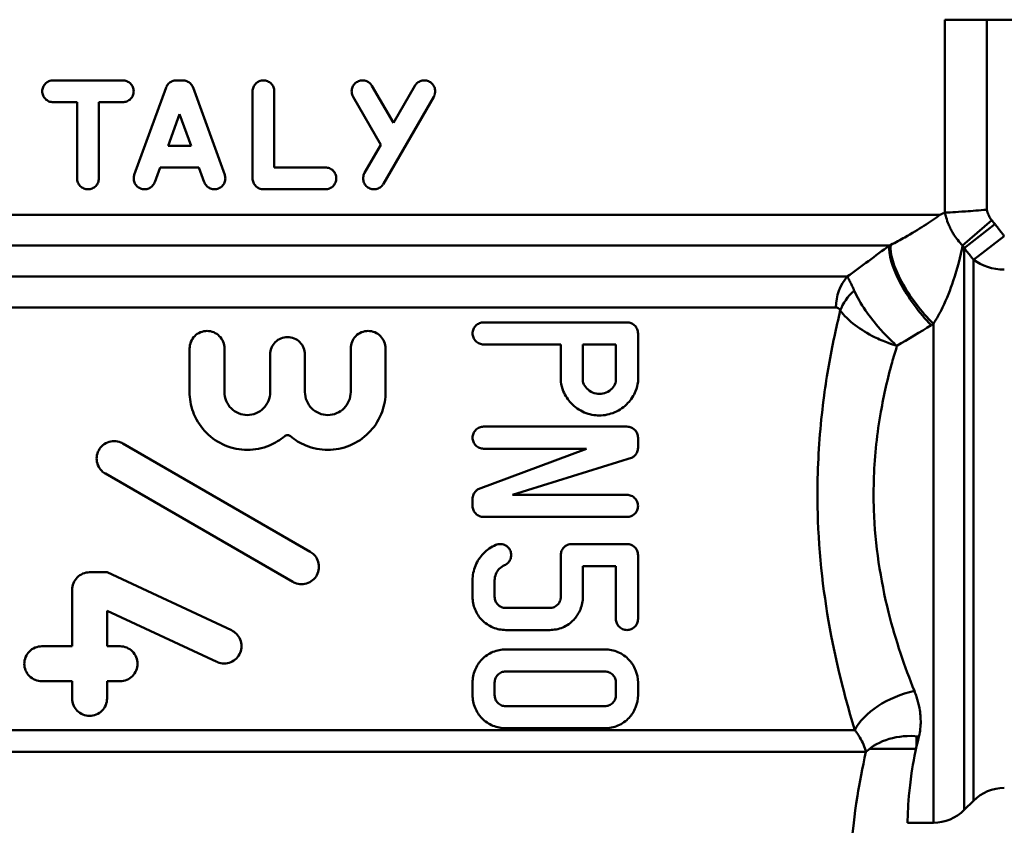
# Model space of a CAD drawing. Extents: x 795 to 4518, y 73 to 594.
# Drawn here: x 927 to 949, y 185 to 203 of the extents above; entities that cross this region are included whole.
import ezdxf

# ---------------------------------------------------------------- set-up
doc = ezdxf.new("R2010")
doc.units = 0
doc.layers.add('AM_0', color=7, linetype='CONTINUOUS', lineweight=50)

# ---------------------------------------------------------------- blocks, each defined once
blk = doc.blocks.new('2319-05-50')
at = {"layer": 'AM_0'}
for p, q in [((16.849, -199.605), (16.849, -204.038)), ((17.812, -199.605), (16.849, -199.605)), ((17.812, -203.969), (17.812, -199.605)), ((17.812, -199.605), (21.895, -199.605)), ((-2.035, -201), (-3.635, -201)), ((-0.657, -201), (-0.807, -201)), ((-1.042, -201.165), (-1.77, -203.165)), ((0.306, -203.165), (-0.422, -201.165)), ((0.946, -203.25), (0.946, -201.25)), ((1.446, -201.25), (1.446, -203)), ((4.181, -201.978), (3.689, -201.125)), ((4.674, -201.125), (4.181, -201.978)), ((-3.635, -201.5), (-3.085, -201.5)), ((-3.085, -203.25), (-3.085, -201.5)), ((-2.585, -201.5), (-2.585, -203.25)), ((-2.585, -201.5), (-2.035, -201.5)), ((3.256, -201.375), (3.893, -202.478)), ((3.952, -203.375), (5.107, -201.375)), ((-0.996, -202.5), (-0.732, -201.775)), ((-0.732, -201.775), (-0.468, -202.5)), ((-0.468, -202.5), (-0.996, -202.5)), ((3.893, -202.478), (3.519, -203.125)), ((-1.3, -203.336), (-1.178, -203)), ((-1.178, -203), (-0.286, -203)), ((-0.286, -203), (-0.164, -203.336)), ((2.619, -203), (1.446, -203)), ((1.196, -203.5), (2.619, -203.5)), ((-17.5, -204.086), (16.736, -204.086)), ((17.255, -204.791), (17.925, -204.21)), ((18, -204.301), (17.293, -204.851)), ((17.507, -205.119), (18.214, -204.579)), ((15.575, -204.793), (-17.207, -204.793)), ((17.293, -204.851), (17.293, -217.757)), ((17.507, -205.119), (17.507, -217.543)), ((-16.493, -205.507), (14.607, -205.507)), ((14.348, -206.214), (-16.2, -206.214)), ((9.547, -206.558), (6.253, -206.558)), ((16.586, -206.592), (16.586, -218.05)), ((9.8, -206.811), (9.8, -207.926)), ((-0.5, -208.211), (-0.5, -207.155)), ((0.3, -207.155), (0.3, -208.16)), ((3.2, -208.16), (3.2, -207.155)), ((4, -207.155), (4, -208.211)), ((6.253, -207.064), (8.027, -207.064)), ((8.027, -207.926), (8.027, -207.064)), ((8.533, -207.064), (8.533, -207.926)), ((8.533, -207.064), (9.293, -207.064)), ((9.293, -207.926), (9.293, -207.064)), ((1.35, -208.16), (1.35, -207.294)), ((2.15, -207.294), (2.15, -208.16)), ((9.547, -208.952), (6.253, -208.952)), ((9.8, -209.206), (9.8, -209.439)), ((2.271, -211.826), (-2.036, -209.339)), ((8.614, -209.459), (6.127, -210.39)), ((6.253, -209.459), (8.614, -209.459)), ((6.914, -210.521), (9.673, -209.659)), ((-2.436, -210.032), (1.871, -212.519)), ((9.547, -210.521), (6.914, -210.521)), ((6, -210.774), (6, -210.609)), ((6.253, -211.027), (9.547, -211.027)), ((9.547, -211.648), (8.28, -211.648)), ((8.027, -212.863), (8.027, -211.901)), ((9.8, -211.901), (9.8, -213.37)), ((-2.397, -212.297), (-2.797, -212.297)), ((0.461, -213.63), (-2.397, -212.297)), ((8.533, -212.155), (8.533, -212.863)), ((8.533, -212.155), (9.293, -212.155)), ((9.293, -213.37), (9.293, -212.155)), ((6, -212.863), (6, -212.482)), ((6.507, -212.482), (6.507, -212.863)), ((-3.197, -213.997), (-3.197, -212.697)), ((-2.397, -213.18), (-2.397, -213.997)), ((-2.397, -213.18), (0.123, -214.355)), ((7.773, -213.117), (6.76, -213.117)), ((6.76, -213.623), (7.773, -213.623)), ((-3.197, -213.997), (-3.897, -213.997)), ((-2.097, -213.997), (-2.397, -213.997)), ((9.04, -214.069), (6.76, -214.069)), ((6.76, -214.575), (9.04, -214.575)), ((-3.897, -214.797), (-3.197, -214.797)), ((-3.197, -215.197), (-3.197, -214.797)), ((-2.397, -214.797), (-2.097, -214.797)), ((-2.397, -214.797), (-2.397, -215.197)), ((6, -215.12), (6, -214.829)), ((6.507, -214.829), (6.507, -215.12)), ((9.293, -215.12), (9.293, -214.829)), ((9.8, -214.829), (9.8, -215.12)), ((9.04, -215.373), (6.76, -215.373)), ((-16.2, -215.922), (14.78, -215.922)), ((6.76, -215.88), (9.04, -215.88)), ((16.2, -216.291), (16.2, -216.061)), ((15.037, -216.422), (-16.066, -216.422)), ((15.119, -216.35), (16.187, -216.35)), ((17.293, -217.757), (17.507, -217.543)), ((15.992, -218.05), (16.586, -218.05))]:
    blk.add_line(p, q, dxfattribs=at)
for centre, start, end in [((18.214, -218.25), 90, 135), ((16.586, -217.05), 270, 315)]:
    blk.add_arc(centre, 1, start, end, dxfattribs=at)
for centre, major_axis, ratio, start_param, end_param in [((16.535, -205.854), (-0.878, 1.216), 0.330431, 0.324148, 2.000215), ((16.586, -205.816), (-0.897, 1.202), 0.340085, 0.330691, 1.99859), ((18.214, -204.579), (1, 0), 0.764046, 3.926991, 4.712389), ((15.233, -206.214), (0, -1), 0.885649, 3.926991, 4.712389), ((15.339, -206.284), (-0.863, -0.505), 0.705675, 4.979107, 5.59059), ((16.149, -215.922), (1.422, 0.477), 0.578527, 1.378958, 2.615776), ((16.253, -217.172), (1.469, -0.303), 0.730122, 1.720351, 2.678965)]:
    blk.add_ellipse(centre, major_axis=major_axis, ratio=ratio, start_param=start_param, end_param=end_param, dxfattribs=at)
for points, knots in [([(-3.635, -201.5), (-3.666, -201.5), (-3.7, -201.494), (-3.762, -201.468), (-3.79, -201.449), (-3.834, -201.404), (-3.853, -201.376), (-3.878, -201.315), (-3.885, -201.281), (-3.885, -201.25), (-3.885, -201.219), (-3.878, -201.185), (-3.853, -201.124), (-3.834, -201.096), (-3.79, -201.052), (-3.762, -201.032), (-3.7, -201.006), (-3.666, -201), (-3.635, -201)], [-0.03809074, -0.03809074, -0.03809074, -0.03809074, -0.02845372, -0.02845372, -0.01881669, -0.01881669, -0.00940835, -0.00940835, 0, 0, 0, 0.00940835, 0.00940835, 0.01881669, 0.01881669, 0.02845372, 0.02845372, 0.03809074, 0.03809074, 0.03809074, 0.03809074]), ([(-2.035, -201), (-2.003, -201), (-1.97, -201.006), (-1.908, -201.032), (-1.88, -201.051), (-1.836, -201.096), (-1.816, -201.124), (-1.791, -201.185), (-1.785, -201.219), (-1.785, -201.281), (-1.791, -201.315), (-1.816, -201.376), (-1.836, -201.404), (-1.88, -201.449), (-1.908, -201.468), (-1.97, -201.494), (-2.003, -201.5), (-2.035, -201.5)], [0.03780373, 0.03780373, 0.03780373, 0.03780373, 0.04727914, 0.04727914, 0.05675455, 0.05675455, 0.0661681, 0.0661681, 0.07558165, 0.07558165, 0.0849952, 0.0849952, 0.09440875, 0.09440875, 0.10388416, 0.10388416, 0.11335957, 0.11335957, 0.11335957, 0.11335957]), ([(-1.042, -201.165), (-1.04, -201.161), (-1.039, -201.158), (-1.025, -201.124), (-1.006, -201.096), (-0.961, -201.051), (-0.933, -201.032), (-0.872, -201.006), (-0.838, -201), (-0.807, -201)], [0.00839077, 0.00839077, 0.00839077, 0.00839077, 0.00941703, 0.00941703, 0.01883406, 0.01883406, 0.02826361, 0.02826361, 0.03769317, 0.03769317, 0.03769317, 0.03769317]), ([(-0.657, -201), (-0.625, -201), (-0.592, -201.006), (-0.53, -201.032), (-0.502, -201.051), (-0.458, -201.095), (-0.439, -201.124), (-0.425, -201.158), (-0.423, -201.161), (-0.422, -201.165)], [0.03768583, 0.03768583, 0.03768583, 0.03768583, 0.04710788, 0.04710788, 0.05652993, 0.05652993, 0.06594671, 0.06594671, 0.06697355, 0.06697355, 0.06697355, 0.06697355]), ([(0.946, -201.25), (0.946, -201.219), (0.952, -201.185), (0.978, -201.124), (0.997, -201.096), (1.041, -201.051), (1.07, -201.032), (1.131, -201.006), (1.165, -201), (1.227, -201), (1.261, -201.006), (1.323, -201.032), (1.351, -201.051), (1.395, -201.096), (1.414, -201.124), (1.44, -201.185), (1.446, -201.219), (1.446, -201.25)], [0, 0, 0, 0, 0.00941587, 0.00941587, 0.01883174, 0.01883174, 0.02826759, 0.02826759, 0.03770345, 0.03770345, 0.0471461, 0.0471461, 0.05658876, 0.05658876, 0.0660053, 0.0660053, 0.07542185, 0.07542185, 0.07542185, 0.07542185]), ([(3.256, -201.375), (3.25, -201.366), (3.245, -201.356), (3.228, -201.315), (3.222, -201.281), (3.222, -201.25), (3.222, -201.219), (3.228, -201.185), (3.254, -201.124), (3.273, -201.096), (3.317, -201.051), (3.345, -201.032), (3.407, -201.006), (3.441, -201), (3.504, -201), (3.537, -201.006), (3.599, -201.032), (3.627, -201.051), (3.664, -201.089), (3.678, -201.106), (3.689, -201.125)], [-0.01252692, -0.01252692, -0.01252692, -0.01252692, -0.00940701, -0.00940701, 0, 0, 0, 0.00940701, 0.00940701, 0.01881402, 0.01881402, 0.02841087, 0.02841087, 0.03800772, 0.03800772, 0.04762537, 0.04762537, 0.05724303, 0.05724303, 0.06352696, 0.06352696, 0.06352696, 0.06352696]), ([(4.674, -201.125), (4.685, -201.106), (4.698, -201.089), (4.735, -201.052), (4.763, -201.032), (4.825, -201.006), (4.859, -201), (4.922, -201), (4.956, -201.006), (5.018, -201.032), (5.046, -201.052), (5.09, -201.097), (5.109, -201.124), (5.134, -201.185), (5.14, -201.219), (5.14, -201.281), (5.134, -201.315), (5.117, -201.356), (5.112, -201.366), (5.107, -201.375)], [0.01255337, 0.01255337, 0.01255337, 0.01255337, 0.01879458, 0.01879458, 0.02858466, 0.02858466, 0.03837473, 0.03837473, 0.04819599, 0.04819599, 0.05801725, 0.05801725, 0.06741791, 0.06741791, 0.07681857, 0.07681857, 0.08621924, 0.08621924, 0.08938331, 0.08938331, 0.08938331, 0.08938331]), ([(2.619, -203), (2.65, -203), (2.684, -203.006), (2.746, -203.032), (2.774, -203.051), (2.818, -203.096), (2.837, -203.124), (2.863, -203.185), (2.869, -203.219), (2.869, -203.281), (2.863, -203.315), (2.837, -203.376), (2.818, -203.404), (2.774, -203.449), (2.746, -203.468), (2.684, -203.494), (2.65, -203.5), (2.619, -203.5)], [0.03785524, 0.03785524, 0.03785524, 0.03785524, 0.04738686, 0.04738686, 0.05691849, 0.05691849, 0.06633133, 0.06633133, 0.07574418, 0.07574418, 0.08515703, 0.08515703, 0.09456987, 0.09456987, 0.1041015, 0.1041015, 0.11363312, 0.11363312, 0.11363312, 0.11363312]), ([(-2.585, -203.25), (-2.585, -203.281), (-2.591, -203.315), (-2.616, -203.376), (-2.636, -203.404), (-2.68, -203.449), (-2.708, -203.468), (-2.77, -203.494), (-2.803, -203.5), (-2.866, -203.5), (-2.9, -203.494), (-2.961, -203.468), (-2.99, -203.449), (-3.034, -203.404), (-3.053, -203.376), (-3.078, -203.315), (-3.085, -203.281), (-3.085, -203.25)], [-0.07581529, -0.07581529, -0.07581529, -0.07581529, -0.06640498, -0.06640498, -0.05699466, -0.05699466, -0.04746033, -0.04746033, -0.037926, -0.037926, -0.02837502, -0.02837502, -0.01882404, -0.01882404, -0.00941202, -0.00941202, 0, 0, 0, 0]), ([(-1.3, -203.336), (-1.301, -203.339), (-1.302, -203.342), (-1.316, -203.376), (-1.336, -203.405), (-1.38, -203.449), (-1.408, -203.468), (-1.47, -203.494), (-1.503, -203.5), (-1.566, -203.5), (-1.6, -203.494), (-1.661, -203.468), (-1.689, -203.449), (-1.734, -203.405), (-1.753, -203.376), (-1.778, -203.315), (-1.785, -203.281), (-1.785, -203.25), (-1.785, -203.222), (-1.78, -203.192), (-1.77, -203.165)], [-0.06708493, -0.06708493, -0.06708493, -0.06708493, -0.06606109, -0.06606109, -0.05664602, -0.05664602, -0.04719687, -0.04719687, -0.03774772, -0.03774772, -0.0282898, -0.0282898, -0.01883189, -0.01883189, -0.00941594, -0.00941594, 0, 0, 0, 0.00839258, 0.00839258, 0.00839258, 0.00839258]), ([(0.306, -203.165), (0.316, -203.192), (0.321, -203.222), (0.321, -203.281), (0.315, -203.315), (0.289, -203.377), (0.27, -203.405), (0.226, -203.449), (0.198, -203.468), (0.136, -203.494), (0.102, -203.5), (0.04, -203.5), (0.006, -203.494), (-0.055, -203.468), (-0.084, -203.449), (-0.128, -203.405), (-0.147, -203.377), (-0.161, -203.342), (-0.163, -203.339), (-0.164, -203.336)], [-0.08372857, -0.08372857, -0.08372857, -0.08372857, -0.07533867, -0.07533867, -0.06592136, -0.06592136, -0.05650404, -0.05650404, -0.04708647, -0.04708647, -0.0376689, -0.0376689, -0.02825172, -0.02825172, -0.01883455, -0.01883455, -0.00941727, -0.00941727, -0.00838983, -0.00838983, -0.00838983, -0.00838983]), ([(1.196, -203.5), (1.165, -203.5), (1.131, -203.494), (1.07, -203.468), (1.041, -203.449), (0.997, -203.405), (0.978, -203.376), (0.952, -203.315), (0.946, -203.281), (0.946, -203.25)], [-0.03770345, -0.03770345, -0.03770345, -0.03770345, -0.02826759, -0.02826759, -0.01883174, -0.01883174, -0.00941587, -0.00941587, 0, 0, 0, 0]), ([(3.952, -203.375), (3.941, -203.394), (3.928, -203.411), (3.891, -203.449), (3.863, -203.468), (3.801, -203.494), (3.767, -203.5), (3.704, -203.5), (3.671, -203.494), (3.609, -203.468), (3.581, -203.449), (3.536, -203.404), (3.517, -203.376), (3.492, -203.315), (3.486, -203.281), (3.486, -203.25), (3.486, -203.219), (3.492, -203.185), (3.509, -203.144), (3.514, -203.135), (3.519, -203.125)], [-0.06364033, -0.06364033, -0.06364033, -0.06364033, -0.05736385, -0.05736385, -0.04771431, -0.04771431, -0.03806477, -0.03806477, -0.02843784, -0.02843784, -0.0188109, -0.0188109, -0.00940545, -0.00940545, 0, 0, 0, 0.00940545, 0.00940545, 0.012531, 0.012531, 0.012531, 0.012531]), ([(16.852, -204.037), (16.888, -204.035), (16.949, -204.032), (17.111, -204.022), (17.21, -204.016), (17.398, -204.003), (17.478, -203.997), (17.641, -203.984), (17.723, -203.978), (17.808, -203.97), (17.81, -203.97), (17.812, -203.969)], [0, 0, 0, 0, 0.0390439, 0.0390439, 0.0779648, 0.0779648, 0.1036818, 0.1036818, 0.1286177, 0.1286177, 0.1291683, 0.1291683, 0.1291683, 0.1291683]), ([(17.925, -204.21), (17.913, -204.195), (17.901, -204.18), (17.88, -204.15), (17.871, -204.135), (17.858, -204.11), (17.853, -204.1), (17.846, -204.084), (17.844, -204.078), (17.836, -204.059), (17.832, -204.046), (17.821, -204.012), (17.816, -203.991), (17.812, -203.97), (17.812, -203.97), (17.812, -203.969)], [-0.03238582, -0.03238582, -0.03238582, -0.03238582, -0.02663734, -0.02663734, -0.02145561, -0.02145561, -0.01821702, -0.01821702, -0.01619291, -0.01619291, -0.01214468, -0.01214468, -0.00566752, -0.00566752, -0.00559793, -0.00559793, -0.00559793, -0.00559793]), ([(16.736, -204.086), (16.632, -204.165), (16.51, -204.249), (16.238, -204.424), (16.092, -204.513), (15.826, -204.663), (15.717, -204.721), (15.605, -204.778)], [-0.3266002, -0.3266002, -0.3266002, -0.3266002, -0.1965061, -0.1965061, -0.0755793, -0.0755793, 0, 0, 0, 0]), ([(16.736, -204.086), (16.739, -204.085), (16.742, -204.083), (16.781, -204.067), (16.815, -204.053), (16.849, -204.038)], [-0.00291956, -0.00291956, -0.00291956, -0.00291956, 0, 0, 0.03740558, 0.03740558, 0.03740558, 0.03740558]), ([(16.852, -204.037), (16.859, -204.074), (16.868, -204.111), (16.894, -204.203), (16.914, -204.259), (16.951, -204.348), (16.967, -204.382), (16.993, -204.432), (17.001, -204.449), (17.026, -204.492), (17.041, -204.518), (17.085, -204.586), (17.113, -204.626), (17.179, -204.709), (17.216, -204.751), (17.255, -204.791)], [0.00144274, 0.00144274, 0.00144274, 0.00144274, 0.00566752, 0.00566752, 0.01214468, 0.01214468, 0.01619291, 0.01619291, 0.01821702, 0.01821702, 0.02145561, 0.02145561, 0.02663734, 0.02663734, 0.03238582, 0.03238582, 0.03238582, 0.03238582]), ([(18, -204.301), (17.991, -204.29), (17.983, -204.279), (17.966, -204.258), (17.958, -204.249), (17.945, -204.233), (17.94, -204.227), (17.932, -204.217), (17.928, -204.213), (17.925, -204.21)], [-0.01179658, -0.01179658, -0.01179658, -0.01179658, -0.0076088, -0.0076088, -0.00383389, -0.00383389, -0.00147457, -0.00147457, 0, 0, 0, 0]), ([(18.214, -204.579), (18.202, -204.562), (18.189, -204.546), (18.163, -204.511), (18.148, -204.493), (18.125, -204.463), (18.116, -204.451), (18.103, -204.434), (18.098, -204.428), (18.087, -204.413), (18.08, -204.404), (18.061, -204.38), (18.05, -204.365), (18.025, -204.334), (18.013, -204.317), (18, -204.301)], [0, 0, 0, 0, 0.006138, 0.006138, 0.01315287, 0.01315287, 0.01753716, 0.01753716, 0.0197293, 0.0197293, 0.02323673, 0.02323673, 0.02884862, 0.02884862, 0.03507431, 0.03507431, 0.03507431, 0.03507431]), ([(15.605, -204.778), (15.601, -204.78), (15.598, -204.781), (15.591, -204.785), (15.588, -204.786), (15.583, -204.789), (15.581, -204.79), (15.577, -204.792), (15.576, -204.792), (15.575, -204.793)], [0, 0, 0, 0, 0.0023847, 0.0023847, 0.004534289, 0.004534289, 0.005877783, 0.005877783, 0.006717466, 0.006717466, 0.006717466, 0.006717466]), ([(16.586, -206.592), (16.662, -206.474), (16.731, -206.347), (16.893, -206.013), (16.974, -205.805), (17.138, -205.317), (17.207, -205.045), (17.255, -204.791)], [0, 0, 0, 0, 0.0755793, 0.0755793, 0.1965061, 0.1965061, 0.3637912, 0.3637912, 0.3637912, 0.3637912]), ([(17.255, -204.791), (17.257, -204.794), (17.259, -204.796), (17.263, -204.802), (17.265, -204.806), (17.272, -204.817), (17.276, -204.823), (17.284, -204.837), (17.289, -204.844), (17.293, -204.851)], [0, 0, 0, 0, 0.00147457, 0.00147457, 0.00383389, 0.00383389, 0.0076088, 0.0076088, 0.01179658, 0.01179658, 0.01179658, 0.01179658]), ([(17.293, -204.851), (17.306, -204.867), (17.318, -204.883), (17.343, -204.913), (17.354, -204.927), (17.373, -204.95), (17.38, -204.959), (17.391, -204.974), (17.396, -204.979), (17.409, -204.996), (17.418, -205.007), (17.441, -205.036), (17.456, -205.054), (17.482, -205.088), (17.495, -205.103), (17.507, -205.119)], [-0.03507431, -0.03507431, -0.03507431, -0.03507431, -0.02884862, -0.02884862, -0.02323673, -0.02323673, -0.0197293, -0.0197293, -0.01753716, -0.01753716, -0.01315287, -0.01315287, -0.006138, -0.006138, 0, 0, 0, 0]), ([(14.768, -205.83), (14.759, -205.809), (14.75, -205.79), (14.728, -205.741), (14.715, -205.714), (14.684, -205.648), (14.667, -205.614), (14.635, -205.552), (14.62, -205.527), (14.607, -205.507)], [0, 0, 0, 0, 0.00305603, 0.00305603, 0.00794569, 0.00794569, 0.01576913, 0.01576913, 0.02444827, 0.02444827, 0.02444827, 0.02444827]), ([(15.749, -207.097), (15.698, -207.053), (15.648, -207.006), (15.518, -206.879), (15.438, -206.796), (15.242, -206.574), (15.127, -206.428), (14.92, -206.127), (14.829, -205.969), (14.768, -205.83)], [-0.00033218, -0.00033218, -0.00033218, -0.00033218, 0.00710593, 0.00710593, 0.0190069, 0.0190069, 0.03804846, 0.03804846, 0.05917268, 0.05917268, 0.05917268, 0.05917268]), ([(14.348, -206.214), (14.36, -206.214), (14.373, -206.217), (14.396, -206.227), (14.407, -206.234), (14.424, -206.25), (14.43, -206.258), (14.44, -206.272), (14.444, -206.278), (14.447, -206.284)], [-0.02444827, -0.02444827, -0.02444827, -0.02444827, -0.01576913, -0.01576913, -0.00794569, -0.00794569, -0.00305603, -0.00305603, 0, 0, 0, 0]), ([(14.447, -206.284), (14.399, -206.48), (14.354, -206.68), (14.219, -207.316), (14.138, -207.771), (14.036, -208.53), (14.004, -208.826), (13.93, -209.722), (13.912, -210.328), (13.954, -211.91), (14.067, -212.863), (14.387, -214.534), (14.579, -215.268), (14.78, -215.922)], [-1.027825, -1.027825, -1.027825, -1.027825, -0.959838, -0.959838, -0.814957, -0.814957, -0.724406, -0.724406, -0.543305, -0.543305, -0.253542, -0.253542, 0, 0, 0, 0]), ([(14.447, -206.284), (14.527, -206.398), (14.646, -206.516), (14.921, -206.723), (15.073, -206.815), (15.335, -206.944), (15.441, -206.989), (15.614, -207.054), (15.682, -207.077), (15.749, -207.097)], [-0.05917268, -0.05917268, -0.05917268, -0.05917268, -0.03804846, -0.03804846, -0.0190069, -0.0190069, -0.00710593, -0.00710593, 0.00033218, 0.00033218, 0.00033218, 0.00033218]), ([(6.253, -207.064), (6.253, -207.064), (6.253, -207.064), (6.221, -207.064), (6.187, -207.058), (6.124, -207.032), (6.095, -207.011), (6.05, -206.966), (6.032, -206.938), (6.006, -206.876), (6, -206.843), (6, -206.779), (6.007, -206.745), (6.033, -206.682), (6.052, -206.654), (6.097, -206.609), (6.126, -206.589), (6.188, -206.564), (6.222, -206.558), (6.253, -206.558)], [0.03974328, 0.03974328, 0.03974328, 0.03974328, 0.03974439, 0.03974439, 0.0500524, 0.0500524, 0.06036041, 0.06036041, 0.06986482, 0.06986482, 0.07936922, 0.07936922, 0.08906091, 0.08906091, 0.09875261, 0.09875261, 0.10887384, 0.10887384, 0.11899506, 0.11899506, 0.11899506, 0.11899506]), ([(9.547, -206.558), (9.579, -206.558), (9.614, -206.564), (9.679, -206.592), (9.709, -206.613), (9.752, -206.66), (9.77, -206.687), (9.794, -206.746), (9.8, -206.779), (9.8, -206.811)], [-0.04259656, -0.04259656, -0.04259656, -0.04259656, -0.03076905, -0.03076905, -0.01894154, -0.01894154, -0.00947077, -0.00947077, 0, 0, 0, 0]), ([(16.535, -206.624), (16.537, -206.622), (16.539, -206.621), (16.545, -206.618), (16.548, -206.616), (16.557, -206.61), (16.562, -206.607), (16.574, -206.6), (16.58, -206.596), (16.586, -206.592)], [-0.006717466, -0.006717466, -0.006717466, -0.006717466, -0.005877783, -0.005877783, -0.004534289, -0.004534289, -0.0023847, -0.0023847, 0, 0, 0, 0]), ([(-0.5, -207.155), (-0.5, -207.105), (-0.49, -207.051), (-0.449, -206.953), (-0.418, -206.908), (-0.347, -206.837), (-0.302, -206.806), (-0.204, -206.765), (-0.15, -206.755), (-0.05, -206.755), (0.004, -206.765), (0.102, -206.806), (0.147, -206.837), (0.218, -206.908), (0.249, -206.953), (0.29, -207.051), (0.3, -207.105), (0.3, -207.155)], [-0.1205458, -0.1205458, -0.1205458, -0.1205458, -0.1054776, -0.1054776, -0.0904095, -0.0904095, -0.0753402, -0.0753402, -0.060271, -0.060271, -0.0452035, -0.0452035, -0.030136, -0.030136, -0.015068, -0.015068, 0, 0, 0, 0]), ([(1.35, -207.294), (1.35, -207.244), (1.36, -207.19), (1.401, -207.091), (1.432, -207.047), (1.503, -206.975), (1.548, -206.945), (1.646, -206.904), (1.7, -206.894), (1.8, -206.894), (1.854, -206.904), (1.952, -206.945), (1.997, -206.975), (2.068, -207.046), (2.099, -207.091), (2.14, -207.19), (2.15, -207.244), (2.15, -207.294)], [-0.1208789, -0.1208789, -0.1208789, -0.1208789, -0.1057998, -0.1057998, -0.0907208, -0.0907208, -0.0755966, -0.0755966, -0.0604724, -0.0604724, -0.0453283, -0.0453283, -0.0301843, -0.0301843, -0.0150922, -0.0150922, 0, 0, 0, 0]), ([(3.2, -207.155), (3.2, -207.105), (3.21, -207.051), (3.251, -206.953), (3.281, -206.909), (3.352, -206.837), (3.397, -206.806), (3.496, -206.765), (3.55, -206.755), (3.65, -206.755), (3.704, -206.765), (3.803, -206.806), (3.849, -206.837), (3.919, -206.909), (3.95, -206.953), (3.99, -207.051), (4, -207.105), (4, -207.155)], [-0.1220017, -0.1220017, -0.1220017, -0.1220017, -0.1069553, -0.1069553, -0.091909, -0.091909, -0.0764909, -0.0764909, -0.0610729, -0.0610729, -0.0455896, -0.0455896, -0.0301063, -0.0301063, -0.0150532, -0.0150532, 0, 0, 0, 0]), ([(16.149, -215.023), (15.929, -214.478), (15.719, -213.866), (15.369, -212.472), (15.246, -211.676), (15.2, -210.357), (15.22, -209.851), (15.3, -209.104), (15.336, -208.856), (15.447, -208.223), (15.535, -207.844), (15.672, -207.352), (15.71, -207.224), (15.749, -207.097)], [0, 0, 0, 0, 0.253542, 0.253542, 0.543305, 0.543305, 0.724406, 0.724406, 0.814957, 0.814957, 0.959838, 0.959838, 1.012012, 1.012012, 1.012012, 1.012012]), ([(9.8, -207.926), (9.79, -207.997), (9.771, -208.068), (9.701, -208.24), (9.638, -208.335), (9.486, -208.499), (9.38, -208.573), (9.152, -208.671), (9.029, -208.695), (8.801, -208.695), (8.68, -208.673), (8.453, -208.577), (8.346, -208.503), (8.191, -208.338), (8.126, -208.242), (8.056, -208.068), (8.037, -207.997), (8.027, -207.926)], [0.0125287, 0.0125287, 0.0125287, 0.0125287, 0.0335974, 0.0335974, 0.0671949, 0.0671949, 0.1081559, 0.1081559, 0.1491169, 0.1491169, 0.1887958, 0.1887958, 0.2284747, 0.2284747, 0.2618934, 0.2618934, 0.2828236, 0.2828236, 0.2828236, 0.2828236]), ([(8.533, -207.926), (8.536, -207.934), (8.539, -207.941), (8.561, -207.997), (8.59, -208.04), (8.659, -208.114), (8.707, -208.147), (8.808, -208.19), (8.863, -208.2), (8.964, -208.2), (9.019, -208.189), (9.121, -208.146), (9.169, -208.113), (9.237, -208.039), (9.266, -207.996), (9.288, -207.941), (9.291, -207.934), (9.293, -207.926)], [0.1445362, 0.1445362, 0.1445362, 0.1445362, 0.1469549, 0.1469549, 0.1619147, 0.1619147, 0.1798061, 0.1798061, 0.1976976, 0.1976976, 0.2158448, 0.2158448, 0.233992, 0.233992, 0.2489869, 0.2489869, 0.2514021, 0.2514021, 0.2514021, 0.2514021]), ([(1.685, -209.169), (1.583, -209.256), (1.463, -209.331), (1.171, -209.452), (0.993, -209.485), (0.659, -209.485), (0.482, -209.452), (0.155, -209.317), (0.006, -209.215), (-0.23, -208.979), (-0.332, -208.83), (-0.461, -208.52), (-0.494, -208.362), (-0.5, -208.211)], [0.1107272, 0.1107272, 0.1107272, 0.1107272, 0.1501671, 0.1501671, 0.2003138, 0.2003138, 0.2503071, 0.2503071, 0.3003004, 0.3003004, 0.3502948, 0.3502948, 0.3950506, 0.3950506, 0.3950506, 0.3950506]), ([(0.3, -208.16), (0.3, -208.226), (0.313, -208.296), (0.367, -208.426), (0.407, -208.485), (0.5, -208.578), (0.559, -208.618), (0.689, -208.672), (0.759, -208.685), (0.891, -208.685), (0.961, -208.672), (1.091, -208.618), (1.15, -208.578), (1.243, -208.485), (1.283, -208.426), (1.337, -208.297), (1.35, -208.226), (1.35, -208.16)], [-0.1583164, -0.1583164, -0.1583164, -0.1583164, -0.1385392, -0.1385392, -0.1187619, -0.1187619, -0.0989732, -0.0989732, -0.0791846, -0.0791846, -0.05938, -0.05938, -0.0395755, -0.0395755, -0.0197878, -0.0197878, 0, 0, 0, 0]), ([(4, -208.211), (3.994, -208.363), (3.96, -208.521), (3.832, -208.831), (3.729, -208.98), (3.494, -209.215), (3.345, -209.317), (3.019, -209.452), (2.841, -209.485), (2.508, -209.485), (2.331, -209.452), (2.039, -209.331), (1.918, -209.257), (1.815, -209.169)], [0.0052403, 0.0052403, 0.0052403, 0.0052403, 0.0502603, 0.0502603, 0.1005207, 0.1005207, 0.151217, 0.151217, 0.2019132, 0.2019132, 0.2522672, 0.2522672, 0.291992, 0.291992, 0.291992, 0.291992]), ([(2.15, -208.16), (2.15, -208.226), (2.163, -208.296), (2.217, -208.425), (2.257, -208.484), (2.35, -208.578), (2.409, -208.618), (2.539, -208.672), (2.609, -208.685), (2.741, -208.685), (2.812, -208.672), (2.941, -208.618), (3.001, -208.577), (3.093, -208.484), (3.134, -208.425), (3.187, -208.296), (3.2, -208.226), (3.2, -208.16)], [-0.1592576, -0.1592576, -0.1592576, -0.1592576, -0.1394975, -0.1394975, -0.1197374, -0.1197374, -0.0997276, -0.0997276, -0.0797177, -0.0797177, -0.0596272, -0.0596272, -0.0395368, -0.0395368, -0.0197684, -0.0197684, 0, 0, 0, 0]), ([(6.253, -209.459), (6.222, -209.459), (6.188, -209.453), (6.126, -209.427), (6.097, -209.408), (6.052, -209.363), (6.033, -209.335), (6.007, -209.272), (6, -209.238), (6, -209.174), (6.006, -209.14), (6.032, -209.079), (6.05, -209.051), (6.095, -209.005), (6.124, -208.985), (6.187, -208.959), (6.221, -208.952), (6.253, -208.952)], [0.0397444, 0.0397444, 0.0397444, 0.0397444, 0.04986562, 0.04986562, 0.05998685, 0.05998685, 0.06967855, 0.06967855, 0.07937024, 0.07937024, 0.08887464, 0.08887464, 0.09837905, 0.09837905, 0.10868706, 0.10868706, 0.11899507, 0.11899507, 0.11899507, 0.11899507]), ([(9.547, -208.952), (9.579, -208.952), (9.614, -208.959), (9.679, -208.987), (9.709, -209.008), (9.752, -209.055), (9.77, -209.081), (9.794, -209.141), (9.8, -209.174), (9.8, -209.206)], [-0.04259656, -0.04259656, -0.04259656, -0.04259656, -0.03076905, -0.03076905, -0.01894154, -0.01894154, -0.00947077, -0.00947077, 0, 0, 0, 0]), ([(1.815, -209.169), (1.807, -209.163), (1.798, -209.157), (1.776, -209.148), (1.763, -209.146), (1.737, -209.146), (1.724, -209.148), (1.702, -209.157), (1.693, -209.163), (1.685, -209.169)], [0.00834408, 0.00834408, 0.00834408, 0.00834408, 0.01132154, 0.01132154, 0.0151113, 0.0151113, 0.0188992, 0.0188992, 0.02187638, 0.02187638, 0.02187638, 0.02187638]), ([(-2.436, -210.032), (-2.467, -210.014), (-2.495, -209.993), (-2.554, -209.933), (-2.585, -209.888), (-2.626, -209.79), (-2.636, -209.736), (-2.636, -209.636), (-2.626, -209.582), (-2.585, -209.484), (-2.554, -209.439), (-2.484, -209.368), (-2.438, -209.337), (-2.34, -209.296), (-2.286, -209.286), (-2.186, -209.286), (-2.132, -209.296), (-2.066, -209.323), (-2.051, -209.331), (-2.036, -209.339)], [0.0806832, 0.0806832, 0.0806832, 0.0806832, 0.0908826, 0.0908826, 0.105988, 0.105988, 0.1210933, 0.1210933, 0.1361563, 0.1361563, 0.1512193, 0.1512193, 0.1664509, 0.1664509, 0.1816825, 0.1816825, 0.1968755, 0.1968755, 0.2018365, 0.2018365, 0.2018365, 0.2018365]), ([(9.8, -209.439), (9.8, -209.471), (9.794, -209.504), (9.77, -209.564), (9.752, -209.59), (9.716, -209.63), (9.695, -209.646), (9.673, -209.659)], [0, 0, 0, 0, 0.00947077, 0.00947077, 0.01894154, 0.01894154, 0.02739648, 0.02739648, 0.02739648, 0.02739648]), ([(6, -210.609), (6, -210.578), (6.006, -210.544), (6.032, -210.483), (6.05, -210.455), (6.088, -210.417), (6.106, -210.402), (6.127, -210.39)], [0.07937024, 0.07937024, 0.07937024, 0.07937024, 0.08887464, 0.08887464, 0.09837905, 0.09837905, 0.10545713, 0.10545713, 0.10545713, 0.10545713]), ([(9.547, -210.521), (9.579, -210.521), (9.614, -210.527), (9.679, -210.555), (9.709, -210.576), (9.752, -210.623), (9.77, -210.65), (9.794, -210.709), (9.8, -210.742), (9.8, -210.774), (9.8, -210.806), (9.794, -210.839), (9.77, -210.898), (9.752, -210.925), (9.709, -210.972), (9.679, -210.993), (9.614, -211.021), (9.579, -211.027), (9.547, -211.027)], [-0.04259656, -0.04259656, -0.04259656, -0.04259656, -0.03076905, -0.03076905, -0.01894154, -0.01894154, -0.00947077, -0.00947077, 0, 0, 0, 0.00947077, 0.00947077, 0.01894154, 0.01894154, 0.03076905, 0.03076905, 0.04259656, 0.04259656, 0.04259656, 0.04259656]), ([(6.253, -211.027), (6.221, -211.027), (6.187, -211.021), (6.124, -210.995), (6.095, -210.974), (6.05, -210.929), (6.032, -210.901), (6.006, -210.839), (6, -210.806), (6, -210.774)], [0.0397444, 0.0397444, 0.0397444, 0.0397444, 0.05005241, 0.05005241, 0.06036042, 0.06036042, 0.06986482, 0.06986482, 0.07936923, 0.07936923, 0.07936923, 0.07936923]), ([(6, -212.482), (6, -212.371), (6.022, -212.254), (6.11, -212.039), (6.176, -211.941), (6.328, -211.784), (6.426, -211.716), (6.532, -211.669)], [0.2805301, 0.2805301, 0.2805301, 0.2805301, 0.3137451, 0.3137451, 0.34696, 0.34696, 0.3819962, 0.3819962, 0.3819962, 0.3819962]), ([(6.532, -211.669), (6.533, -211.669), (6.534, -211.668), (6.567, -211.654), (6.601, -211.648), (6.665, -211.648), (6.7, -211.654), (6.763, -211.681), (6.792, -211.701), (6.837, -211.747), (6.855, -211.775), (6.88, -211.836), (6.887, -211.87), (6.887, -211.901), (6.887, -211.933), (6.88, -211.967), (6.855, -212.028), (6.837, -212.056), (6.793, -212.101), (6.765, -212.12), (6.735, -212.134)], [-0.05077126, -0.05077126, -0.05077126, -0.05077126, -0.0503872, -0.0503872, -0.03996831, -0.03996831, -0.02949074, -0.02949074, -0.01901317, -0.01901317, -0.00950658, -0.00950658, 0, 0, 0, 0.00950658, 0.00950658, 0.01901317, 0.01901317, 0.02913652, 0.02913652, 0.02913652, 0.02913652]), ([(8.027, -211.901), (8.027, -211.87), (8.033, -211.836), (8.058, -211.776), (8.076, -211.749), (8.12, -211.702), (8.15, -211.681), (8.214, -211.654), (8.248, -211.648), (8.28, -211.648)], [0.08223684, 0.08223684, 0.08223684, 0.08223684, 0.09171229, 0.09171229, 0.10118774, 0.10118774, 0.11222212, 0.11222212, 0.12325651, 0.12325651, 0.12325651, 0.12325651]), ([(9.547, -211.648), (9.579, -211.648), (9.614, -211.655), (9.679, -211.682), (9.709, -211.704), (9.752, -211.75), (9.77, -211.777), (9.794, -211.837), (9.8, -211.87), (9.8, -211.901)], [-0.04259656, -0.04259656, -0.04259656, -0.04259656, -0.03076905, -0.03076905, -0.01894154, -0.01894154, -0.00947077, -0.00947077, 0, 0, 0, 0]), ([(2.271, -211.826), (2.303, -211.844), (2.331, -211.866), (2.39, -211.926), (2.421, -211.97), (2.461, -212.069), (2.471, -212.122), (2.471, -212.173), (2.471, -212.223), (2.461, -212.276), (2.421, -212.375), (2.39, -212.42), (2.319, -212.491), (2.274, -212.522), (2.175, -212.563), (2.122, -212.573), (2.021, -212.573), (1.968, -212.563), (1.902, -212.535), (1.886, -212.528), (1.871, -212.519)], [-0.0403884, -0.0403884, -0.0403884, -0.0403884, -0.0301277, -0.0301277, -0.0150638, -0.0150638, 0, 0, 0, 0.0150638, 0.0150638, 0.0301277, 0.0301277, 0.0453371, 0.0453371, 0.0605466, 0.0605466, 0.0757204, 0.0757204, 0.0806785, 0.0806785, 0.0806785, 0.0806785]), ([(6.735, -212.134), (6.689, -212.154), (6.647, -212.183), (6.582, -212.251), (6.554, -212.292), (6.516, -212.384), (6.507, -212.434), (6.507, -212.482)], [0.07655615, 0.07655615, 0.07655615, 0.07655615, 0.09170347, 0.09170347, 0.10594554, 0.10594554, 0.12018762, 0.12018762, 0.12018762, 0.12018762]), ([(-3.197, -212.697), (-3.197, -212.647), (-3.187, -212.594), (-3.146, -212.496), (-3.116, -212.451), (-3.045, -212.38), (-3, -212.349), (-2.901, -212.307), (-2.847, -212.297), (-2.797, -212.297)], [0.12141052, 0.12141052, 0.12141052, 0.12141052, 0.13647008, 0.13647008, 0.15152964, 0.15152964, 0.1668498, 0.1668498, 0.18216995, 0.18216995, 0.18216995, 0.18216995]), ([(6.76, -213.623), (6.665, -213.623), (6.562, -213.604), (6.372, -213.525), (6.284, -213.464), (6.151, -213.327), (6.094, -213.243), (6.019, -213.059), (6, -212.958), (6, -212.863)], [0.1205843, 0.1205843, 0.1205843, 0.1205843, 0.1517866, 0.1517866, 0.1829889, 0.1829889, 0.2114676, 0.2114676, 0.2399463, 0.2399463, 0.2399463, 0.2399463]), ([(6.507, -212.863), (6.507, -212.895), (6.513, -212.928), (6.538, -212.99), (6.557, -213.017), (6.601, -213.063), (6.63, -213.084), (6.694, -213.11), (6.728, -213.117), (6.76, -213.117)], [0.07995981, 0.07995981, 0.07995981, 0.07995981, 0.08945775, 0.08945775, 0.09895568, 0.09895568, 0.10941383, 0.10941383, 0.11987198, 0.11987198, 0.11987198, 0.11987198]), ([(8.533, -212.863), (8.533, -212.958), (8.514, -213.058), (8.44, -213.24), (8.386, -213.322), (8.255, -213.46), (8.166, -213.522), (7.974, -213.604), (7.87, -213.623), (7.773, -213.623)], [0, 0, 0, 0, 0.0285185, 0.0285185, 0.057037, 0.057037, 0.0899695, 0.0899695, 0.122902, 0.122902, 0.122902, 0.122902]), ([(7.773, -213.117), (7.805, -213.117), (7.84, -213.11), (7.904, -213.083), (7.933, -213.062), (7.977, -213.016), (7.996, -212.989), (8.02, -212.928), (8.027, -212.895), (8.027, -212.863)], [-0.0407782, -0.0407782, -0.0407782, -0.0407782, -0.02988235, -0.02988235, -0.01898649, -0.01898649, -0.00949325, -0.00949325, 0, 0, 0, 0]), ([(9.547, -213.623), (9.515, -213.623), (9.48, -213.617), (9.415, -213.589), (9.385, -213.568), (9.341, -213.521), (9.324, -213.494), (9.3, -213.434), (9.293, -213.401), (9.293, -213.37)], [0.04259656, 0.04259656, 0.04259656, 0.04259656, 0.05430351, 0.05430351, 0.06601045, 0.06601045, 0.07546396, 0.07546396, 0.08491747, 0.08491747, 0.08491747, 0.08491747]), ([(9.8, -213.37), (9.8, -213.401), (9.794, -213.434), (9.77, -213.494), (9.752, -213.521), (9.709, -213.568), (9.679, -213.589), (9.614, -213.617), (9.579, -213.623), (9.547, -213.623)], [0, 0, 0, 0, 0.00947077, 0.00947077, 0.01894154, 0.01894154, 0.03076905, 0.03076905, 0.04259656, 0.04259656, 0.04259656, 0.04259656]), ([(0.461, -213.63), (0.504, -213.65), (0.543, -213.678), (0.61, -213.745), (0.641, -213.79), (0.682, -213.889), (0.692, -213.942), (0.692, -213.992), (0.692, -214.043), (0.682, -214.096), (0.641, -214.195), (0.61, -214.24), (0.539, -214.311), (0.494, -214.342), (0.395, -214.382), (0.342, -214.392), (0.241, -214.392), (0.188, -214.382), (0.133, -214.36), (0.128, -214.357), (0.123, -214.355)], [-0.043567, -0.043567, -0.043567, -0.043567, -0.0301364, -0.0301364, -0.0150682, -0.0150682, 0, 0, 0, 0.0150682, 0.0150682, 0.0301364, 0.0301364, 0.0452094, 0.0452094, 0.0602823, 0.0602823, 0.0753504, 0.0753504, 0.076995, 0.076995, 0.076995, 0.076995]), ([(-3.897, -214.797), (-3.947, -214.797), (-4, -214.787), (-4.099, -214.747), (-4.144, -214.716), (-4.215, -214.645), (-4.246, -214.6), (-4.287, -214.502), (-4.297, -214.448), (-4.297, -214.347), (-4.287, -214.294), (-4.247, -214.196), (-4.216, -214.151), (-4.146, -214.08), (-4.1, -214.049), (-4.001, -214.008), (-3.947, -213.997), (-3.897, -213.997)], [0.0610529, 0.0610529, 0.0610529, 0.0610529, 0.076484, 0.076484, 0.0919151, 0.0919151, 0.1070896, 0.1070896, 0.1222641, 0.1222641, 0.1373145, 0.1373145, 0.1523649, 0.1523649, 0.16792, 0.16792, 0.1834751, 0.1834751, 0.1834751, 0.1834751]), ([(-2.097, -213.997), (-2.047, -213.997), (-1.993, -214.007), (-1.895, -214.048), (-1.85, -214.079), (-1.779, -214.15), (-1.748, -214.195), (-1.707, -214.294), (-1.697, -214.347), (-1.697, -214.397), (-1.697, -214.448), (-1.707, -214.501), (-1.748, -214.6), (-1.778, -214.644), (-1.849, -214.716), (-1.894, -214.746), (-1.993, -214.787), (-2.047, -214.797), (-2.097, -214.797)], [-0.0604735, -0.0604735, -0.0604735, -0.0604735, -0.0453222, -0.0453222, -0.0301709, -0.0301709, -0.0150854, -0.0150854, 0, 0, 0, 0.0150601, 0.0150601, 0.0301201, 0.0301201, 0.0452968, 0.0452968, 0.0604734, 0.0604734, 0.0604734, 0.0604734]), ([(6, -214.829), (6, -214.734), (6.019, -214.633), (6.094, -214.449), (6.151, -214.365), (6.284, -214.228), (6.372, -214.167), (6.562, -214.088), (6.665, -214.069), (6.76, -214.069)], [0.2399463, 0.2399463, 0.2399463, 0.2399463, 0.2684249, 0.2684249, 0.2969036, 0.2969036, 0.3281059, 0.3281059, 0.3593082, 0.3593082, 0.3593082, 0.3593082]), ([(9.04, -214.069), (9.138, -214.069), (9.242, -214.089), (9.436, -214.172), (9.526, -214.235), (9.655, -214.375), (9.709, -214.455), (9.781, -214.634), (9.8, -214.734), (9.8, -214.829)], [-0.1267585, -0.1267585, -0.1267585, -0.1267585, -0.0918679, -0.0918679, -0.0569772, -0.0569772, -0.0284886, -0.0284886, 0, 0, 0, 0]), ([(6.76, -214.575), (6.728, -214.575), (6.694, -214.582), (6.63, -214.608), (6.601, -214.629), (6.557, -214.674), (6.538, -214.702), (6.513, -214.763), (6.507, -214.797), (6.507, -214.829)], [0.04004965, 0.04004965, 0.04004965, 0.04004965, 0.0505078, 0.0505078, 0.06096594, 0.06096594, 0.07046388, 0.07046388, 0.07996181, 0.07996181, 0.07996181, 0.07996181]), ([(9.293, -214.829), (9.293, -214.797), (9.287, -214.764), (9.263, -214.704), (9.245, -214.677), (9.201, -214.63), (9.172, -214.609), (9.107, -214.582), (9.072, -214.575), (9.04, -214.575)], [0, 0, 0, 0, 0.00947716, 0.00947716, 0.01895433, 0.01895433, 0.03047207, 0.03047207, 0.04198981, 0.04198981, 0.04198981, 0.04198981]), ([(16.253, -216.066), (16.281, -215.953), (16.294, -215.836), (16.293, -215.604), (16.28, -215.492), (16.242, -215.305), (16.222, -215.233), (16.184, -215.114), (16.167, -215.069), (16.149, -215.023)], [-0.1699451, -0.1699451, -0.1699451, -0.1699451, -0.1096146, -0.1096146, -0.0552322, -0.0552322, -0.0212431, -0.0212431, 0, 0, 0, 0]), ([(-2.397, -215.197), (-2.397, -215.248), (-2.407, -215.301), (-2.448, -215.399), (-2.478, -215.444), (-2.549, -215.515), (-2.594, -215.546), (-2.693, -215.587), (-2.747, -215.597), (-2.847, -215.597), (-2.901, -215.587), (-3, -215.546), (-3.045, -215.515), (-3.116, -215.444), (-3.146, -215.399), (-3.187, -215.301), (-3.197, -215.248), (-3.197, -215.197)], [0, 0, 0, 0, 0.0150545, 0.0150545, 0.030109, 0.030109, 0.0453801, 0.0453801, 0.0606511, 0.0606511, 0.0759712, 0.0759712, 0.0912914, 0.0912914, 0.106351, 0.106351, 0.1214105, 0.1214105, 0.1214105, 0.1214105]), ([(6.76, -215.88), (6.665, -215.88), (6.562, -215.861), (6.372, -215.782), (6.284, -215.721), (6.151, -215.583), (6.094, -215.5), (6.019, -215.316), (6, -215.215), (6, -215.12)], [0.1205843, 0.1205843, 0.1205843, 0.1205843, 0.1517866, 0.1517866, 0.1829889, 0.1829889, 0.2114676, 0.2114676, 0.2399463, 0.2399463, 0.2399463, 0.2399463]), ([(6.507, -215.12), (6.507, -215.152), (6.513, -215.185), (6.538, -215.247), (6.557, -215.274), (6.601, -215.32), (6.63, -215.34), (6.694, -215.367), (6.728, -215.373), (6.76, -215.373)], [0.07995981, 0.07995981, 0.07995981, 0.07995981, 0.08945775, 0.08945775, 0.09895568, 0.09895568, 0.10941383, 0.10941383, 0.11987198, 0.11987198, 0.11987198, 0.11987198]), ([(9.8, -215.12), (9.8, -215.215), (9.781, -215.314), (9.709, -215.494), (9.655, -215.574), (9.526, -215.714), (9.436, -215.777), (9.242, -215.86), (9.138, -215.88), (9.04, -215.88)], [0, 0, 0, 0, 0.0284886, 0.0284886, 0.0569772, 0.0569772, 0.0918679, 0.0918679, 0.1267585, 0.1267585, 0.1267585, 0.1267585]), ([(9.04, -215.373), (9.072, -215.373), (9.107, -215.367), (9.172, -215.339), (9.201, -215.318), (9.245, -215.272), (9.263, -215.245), (9.287, -215.185), (9.293, -215.152), (9.293, -215.12)], [-0.04198981, -0.04198981, -0.04198981, -0.04198981, -0.03047207, -0.03047207, -0.01895433, -0.01895433, -0.00947716, -0.00947716, 0, 0, 0, 0]), ([(14.78, -215.922), (14.797, -215.943), (14.813, -215.965), (14.853, -216.022), (14.876, -216.057), (14.929, -216.146), (14.957, -216.2), (15.005, -216.311), (15.024, -216.368), (15.037, -216.422)], [0, 0, 0, 0, 0.0212431, 0.0212431, 0.0552322, 0.0552322, 0.1096146, 0.1096146, 0.1699451, 0.1699451, 0.1699451, 0.1699451]), ([(15.992, -218.05), (15.989, -218.049), (15.992, -217.964), (16.008, -217.604), (16.026, -217.305), (16.122, -216.661), (16.176, -216.377), (16.253, -216.066)], [0.6687161, 0.6687161, 0.6687161, 0.6687161, 0.9023143, 0.9023143, 1.1696667, 1.1696667, 1.336762, 1.336762, 1.336762, 1.336762]), ([(15.037, -216.422), (14.951, -216.794), (14.887, -217.135), (14.765, -217.907), (14.732, -218.265), (14.698, -218.697), (14.69, -218.799), (14.691, -218.799)], [-1.336762, -1.336762, -1.336762, -1.336762, -1.1696667, -1.1696667, -0.9023143, -0.9023143, -0.6687161, -0.6687161, -0.6687161, -0.6687161])]:
    blk.add_open_spline(points, degree=3, knots=knots, dxfattribs=at)
for points in [[(16.852, -204.037), (16.851, -204.037), (16.85, -204.038), (16.849, -204.038)], [(15.575, -204.793), (15.255, -205.028), (14.933, -205.266), (14.607, -205.507)], [(15.749, -207.097), (16.013, -206.938), (16.275, -206.78), (16.535, -206.624)]]:
    blk.add_open_spline(points, degree=3, dxfattribs=at)

msp = doc.modelspace()

# ---------------------------------------------------------------- block references
at = {"layer": 'AM_0'}
msp.add_blockref('2319-05-50', (931, 403), dxfattribs=at)

doc.saveas('drawing.dxf')
